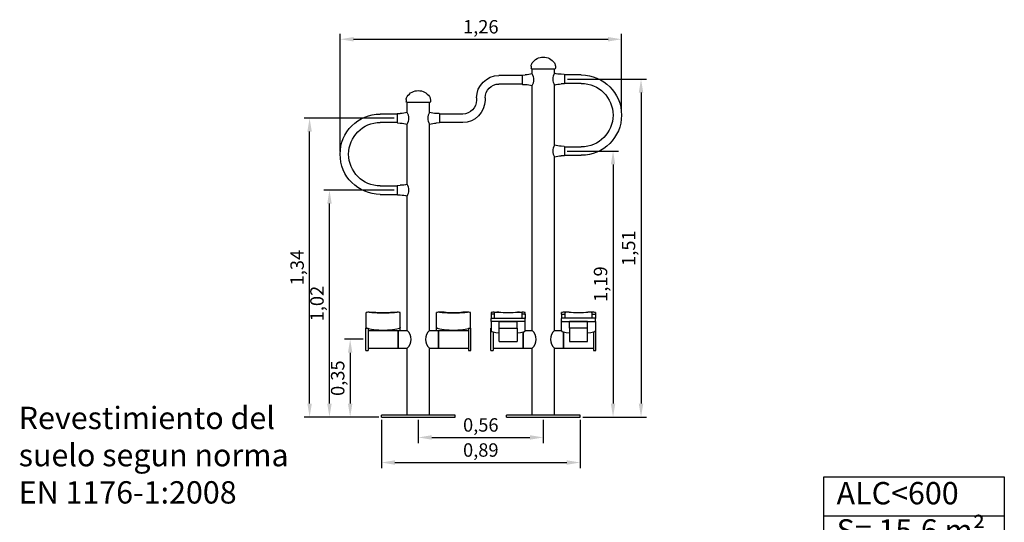
# Model space of a CAD drawing. Units: millimetres. Extents: x 2987 to 3237, y 1380 to 1699.
# Drawn here: x 3017 to 3237, y 1587 to 1699 of the extents above; entities that cross this region are included whole.
import ezdxf

# ---------------------------------------------------------------- set-up
doc = ezdxf.new("R2010")
doc.units = ezdxf.units.MM
doc.layers.add('Capa19', color=7, linetype='Continuous')
doc.layers.add('cotas', color=7, linetype='Continuous')
doc.styles.add('ROMANS8', font='romans.shx')
doc.styles.get("Standard").update_dxf_attribs({"font": 'arial.ttf'})
doc.dimstyles.new('ISO-25', dxfattribs={"dimtxt": 3, "dimasz": 3, "dimexe": 1.25, "dimexo": 0.625, "dimtad": 1, "dimlfac": 0.02, "dimtxsty": 'ROMANS8', "dimcen": 0, "dimclrt": 7, "dimadec": 0, "dimazin": 0, "dimtfac": 1, "dimtmove": 0, "dimatfit": 3, "dimfxl": 0, "dimarcsym": 0})

# ---------------------------------------------------------------- blocks, each defined once
blk = doc.blocks.new('*D15')
at = {"layer": 'cotas', "color": 0, "lineweight": -2}
for p, q in [((3106.13, 1609.59), (3106.13, 1604.4)), ((3134.13, 1609.59), (3134.13, 1604.4)), ((3109.13, 1605.65), (3131.13, 1605.65))]:
    blk.add_line(p, q, dxfattribs=at)
at = {"layer": 'cotas', "color": 0}
for points in [[(3109.13, 1606.15), (3109.13, 1605.15), (3106.13, 1605.65)], [(3131.13, 1606.15), (3131.13, 1605.15), (3134.13, 1605.65)]]:
    blk.add_solid(points, dxfattribs=at)
at = {"layer": 'Defpoints', "color": 0}
for p in [(3106.13, 1610.22, -0.4), (3134.13, 1610.22, -0.4), (3134.13, 1605.65)]:
    blk.add_point(p, dxfattribs=at)
at = {"layer": 'cotas', "color": 7, "insert": (3120.13, 1608.06), "char_height": 3, "attachment_point": 5, "style": 'ROMANS8'}
blk.add_mtext('0,56', dxfattribs=at)
blk = doc.blocks.new('*D16')
at = {"layer": 'cotas', "color": 0, "lineweight": -2}
for p, q in [((3097.88, 1609.59), (3097.88, 1598.79)), ((3142.38, 1609.59), (3142.38, 1598.79)), ((3100.88, 1600.04), (3139.38, 1600.04))]:
    blk.add_line(p, q, dxfattribs=at)
at = {"layer": 'cotas', "color": 0}
for points in [[(3100.88, 1600.54), (3100.88, 1599.54), (3097.88, 1600.04)], [(3139.38, 1600.54), (3139.38, 1599.54), (3142.38, 1600.04)]]:
    blk.add_solid(points, dxfattribs=at)
at = {"layer": 'Defpoints', "color": 0}
for p in [(3097.88, 1610.22, -0.4), (3142.38, 1610.22, -0.4), (3142.38, 1600.04)]:
    blk.add_point(p, dxfattribs=at)
at = {"layer": 'cotas', "color": 7, "insert": (3120.13, 1602.45), "char_height": 3, "attachment_point": 5, "style": 'ROMANS8'}
blk.add_mtext('0,89', dxfattribs=at)
blk = doc.blocks.new('*D17')
at = {"layer": 'cotas', "color": 0, "lineweight": -2}
for p, q in [((3093.76, 1627.62), (3089.62, 1627.62)), ((3090.87, 1624.62), (3090.87, 1613.22)), ((3097.26, 1610.22), (3089.62, 1610.22))]:
    blk.add_line(p, q, dxfattribs=at)
at = {"layer": 'cotas', "color": 0}
for points in [[(3090.37, 1624.62), (3091.37, 1624.62), (3090.87, 1627.62)], [(3090.37, 1613.22), (3091.37, 1613.22), (3090.87, 1610.22)]]:
    blk.add_solid(points, dxfattribs=at)
at = {"layer": 'Defpoints', "color": 0}
for p in [(3094.38, 1627.62, -0.4), (3090.87, 1610.22), (3097.88, 1610.22, -0.4)]:
    blk.add_point(p, dxfattribs=at)
at = {"layer": 'cotas', "color": 7, "insert": (3088.46, 1618.92), "char_height": 3, "attachment_point": 5, "rotation": 90, "style": 'ROMANS8'}
blk.add_mtext('0,35', dxfattribs=at)
blk = doc.blocks.new('*D14')
at = {"layer": 'cotas', "color": 0, "lineweight": -2}
for p, q in [((3100.74, 1661.02), (3084.98, 1661.02)), ((3086.23, 1613.22), (3086.23, 1658.02)), ((3097.26, 1610.22), (3084.98, 1610.22))]:
    blk.add_line(p, q, dxfattribs=at)
at = {"layer": 'cotas', "color": 0}
for points in [[(3085.73, 1658.02), (3086.73, 1658.02), (3086.23, 1661.02)], [(3085.73, 1613.22), (3086.73, 1613.22), (3086.23, 1610.22)]]:
    blk.add_solid(points, dxfattribs=at)
at = {"layer": 'Defpoints', "color": 0}
for p in [(3086.23, 1661.02), (3101.36, 1661.02, -0.4), (3097.88, 1610.22, -0.4)]:
    blk.add_point(p, dxfattribs=at)
at = {"layer": 'cotas', "color": 7, "insert": (3083.82, 1635.62), "char_height": 3, "attachment_point": 5, "rotation": 90, "style": 'ROMANS8'}
blk.add_mtext('1,02', dxfattribs=at)
blk = doc.blocks.new('*D18')
at = {"layer": 'cotas', "color": 0, "lineweight": -2}
for p, q in [((3100.74, 1677.12), (3080.53, 1677.12)), ((3081.78, 1613.22), (3081.78, 1674.12)), ((3097.26, 1610.22), (3080.53, 1610.22))]:
    blk.add_line(p, q, dxfattribs=at)
at = {"layer": 'cotas', "color": 0}
for points in [[(3081.28, 1674.12), (3082.28, 1674.12), (3081.78, 1677.12)], [(3081.28, 1613.22), (3082.28, 1613.22), (3081.78, 1610.22)]]:
    blk.add_solid(points, dxfattribs=at)
at = {"layer": 'Defpoints', "color": 0}
for p in [(3081.78, 1677.12), (3101.36, 1677.12, -0.4), (3097.88, 1610.22, -0.4)]:
    blk.add_point(p, dxfattribs=at)
at = {"layer": 'cotas', "color": 7, "insert": (3079.37, 1643.67), "char_height": 3, "attachment_point": 5, "rotation": 90, "style": 'ROMANS8'}
blk.add_mtext('1,34', dxfattribs=at)
blk = doc.blocks.new('*D19')
at = {"layer": 'cotas', "color": 0, "lineweight": -2}
for p, q in [((3139.44, 1669.77), (3151, 1669.77)), ((3149.75, 1666.77), (3149.75, 1613.22)), ((3143.01, 1610.22), (3151, 1610.22))]:
    blk.add_line(p, q, dxfattribs=at)
at = {"layer": 'cotas', "color": 0}
for points in [[(3149.25, 1666.77), (3150.25, 1666.77), (3149.75, 1669.77)], [(3149.25, 1613.22), (3150.25, 1613.22), (3149.75, 1610.22)]]:
    blk.add_solid(points, dxfattribs=at)
at = {"layer": 'Defpoints', "color": 0}
for p in [(3138.82, 1669.77, -0.4), (3142.38, 1610.22, -0.4), (3149.75, 1610.22)]:
    blk.add_point(p, dxfattribs=at)
at = {"layer": 'cotas', "color": 7, "insert": (3147.34, 1639.99), "char_height": 3, "attachment_point": 5, "rotation": 90, "style": 'ROMANS8'}
blk.add_mtext('1,19', dxfattribs=at)
blk = doc.blocks.new('*D20')
at = {"layer": 'cotas', "color": 0, "lineweight": -2}
for p, q in [((3139.53, 1685.87), (3157.27, 1685.87)), ((3156.02, 1682.87), (3156.02, 1613.22)), ((3143.01, 1610.22), (3157.27, 1610.22))]:
    blk.add_line(p, q, dxfattribs=at)
at = {"layer": 'cotas', "color": 0}
for points in [[(3155.52, 1682.87), (3156.52, 1682.87), (3156.02, 1685.87)], [(3155.52, 1613.22), (3156.52, 1613.22), (3156.02, 1610.22)]]:
    blk.add_solid(points, dxfattribs=at)
at = {"layer": 'Defpoints', "color": 0}
for p in [(3138.9, 1685.87, -0.4), (3142.38, 1610.22, -0.4), (3156.02, 1610.22)]:
    blk.add_point(p, dxfattribs=at)
at = {"layer": 'cotas', "color": 7, "insert": (3153.61, 1648.04), "char_height": 3, "attachment_point": 5, "rotation": 90, "style": 'ROMANS8'}
blk.add_mtext('1,51', dxfattribs=at)
blk = doc.blocks.new('*D21')
at = {"layer": 'cotas', "color": 0, "lineweight": -2}
for p, q in [((3088.62, 1669.69), (3088.62, 1696.05)), ((3151.65, 1678.44), (3151.65, 1696.05)), ((3091.62, 1694.8), (3148.65, 1694.8))]:
    blk.add_line(p, q, dxfattribs=at)
at = {"layer": 'cotas', "color": 0}
for points in [[(3091.62, 1695.3), (3091.62, 1694.3), (3088.62, 1694.8)], [(3148.65, 1695.3), (3148.65, 1694.3), (3151.65, 1694.8)]]:
    blk.add_solid(points, dxfattribs=at)
at = {"layer": 'Defpoints', "color": 0}
for p in [(3151.65, 1694.8), (3151.65, 1677.82, -0.4), (3088.62, 1669.07, -0.4)]:
    blk.add_point(p, dxfattribs=at)
at = {"layer": 'cotas', "color": 7, "insert": (3120.13, 1697.21), "char_height": 3, "attachment_point": 5, "style": 'ROMANS8'}
blk.add_mtext('1,26', dxfattribs=at)

msp = doc.modelspace()

# ---------------------------------------------------------------- linework, layer by layer
msp.add_line((3196.939, 1588.129), (3237.392, 1588.129))
msp.add_lwpolyline([(3196.939, 1596.863), (3237.392, 1596.863), (3237.392, 1579.394), (3196.939, 1579.394)], close=True)
at = {"layer": 'Capa19', "extrusion": (0, 1, -1.83691e-16)}
for p, q in [((3131.432, 1688.789, -0.4), (3131.432, 1688.317, -0.4)), ((3136.632, 1688.117, -0.4), (3131.632, 1688.117, -0.4)), ((3131.632, 1687.053, -0.4), (3131.632, 1688.117, -0.4)), ((3136.632, 1687.188, -0.4), (3136.632, 1688.117, -0.4)), ((3136.832, 1688.789, -0.4), (3136.832, 1688.317, -0.4)), ((3129.363, 1686.682, -0.4), (3124.182, 1686.682, -0.4)), ((3129.363, 1686.682, -0.4), (3129.363, 1684.782, -0.4)), ((3129.497, 1686.782, -0.4), (3130.104, 1686.814, -0.4)), ((3138.768, 1686.917, -0.4), (3138.16, 1686.949, -0.4)), ((3142.646, 1686.817, -0.4), (3138.902, 1686.817, -0.4)), ((3129.363, 1684.782, -0.4), (3124.182, 1684.782, -0.4)), ((3129.497, 1684.682, -0.4), (3130.104, 1684.651, -0.4)), ((3131.632, 1629.617, -0.4), (3131.632, 1684.411, -0.4)), ((3136.632, 1671.088, -0.4), (3136.632, 1684.546, -0.4)), ((3138.768, 1684.817, -0.4), (3138.16, 1684.785, -0.4)), ((3142.646, 1684.917, -0.4), (3138.902, 1684.917, -0.4)), ((3103.432, 1681.289, -0.4), (3103.432, 1680.817, -0.4)), ((3108.632, 1680.617, -0.4), (3103.632, 1680.617, -0.4)), ((3103.632, 1678.438, -0.4), (3103.632, 1680.617, -0.4)), ((3108.632, 1678.438, -0.4), (3108.632, 1680.617, -0.4)), ((3108.832, 1681.289, -0.4), (3108.832, 1680.817, -0.4)), ((3119.182, 1681.682, -0.4), (3119.182, 1681.167, -0.4)), ((3121.082, 1681.682, -0.4), (3121.082, 1681.167, -0.4)), ((3101.363, 1678.067, -0.4), (3097.619, 1678.067, -0.4)), ((3101.497, 1678.167, -0.4), (3102.104, 1678.199, -0.4)), ((3110.768, 1678.167, -0.4), (3110.16, 1678.199, -0.4)), ((3116.082, 1678.067, -0.4), (3110.902, 1678.067, -0.4)), ((3101.363, 1676.167, -0.4), (3097.619, 1676.167, -0.4)), ((3101.497, 1676.067, -0.4), (3102.104, 1676.035, -0.4)), ((3103.632, 1662.338, -0.4), (3103.632, 1675.796, -0.4)), ((3108.632, 1629.617, -0.4), (3108.632, 1675.796, -0.4)), ((3110.768, 1676.067, -0.4), (3110.16, 1676.035, -0.4)), ((3116.082, 1676.167, -0.4), (3110.902, 1676.167, -0.4)), ((3138.768, 1670.817, -0.4), (3138.16, 1670.849, -0.4)), ((3138.902, 1670.717, -0.4), (3142.646, 1670.717, -0.4)), ((3136.632, 1629.617, -0.4), (3136.632, 1668.446, -0.4)), ((3138.768, 1668.717, -0.4), (3138.16, 1668.685, -0.4)), ((3138.902, 1668.817, -0.4), (3142.646, 1668.817, -0.4)), ((3097.619, 1661.967, -0.4), (3101.363, 1661.967, -0.4)), ((3101.497, 1662.067, -0.4), (3102.104, 1662.099, -0.4)), ((3097.619, 1660.067, -0.4), (3101.363, 1660.067, -0.4)), ((3101.497, 1659.967, -0.4), (3102.104, 1659.935, -0.4)), ((3103.632, 1629.617, -0.4), (3103.632, 1659.696, -0.4)), ((3094.42, 1630.352, -0.4), (3094.42, 1633.598, -0.4)), ((3095.148, 1633.714, -0.4), (3096.142, 1633.714, -0.4)), ((3100.372, 1633.714, -0.4), (3101.367, 1633.714, -0.4)), ((3102.095, 1630.352, -0.4), (3102.095, 1633.598, -0.4)), ((3110.17, 1630.352, -0.4), (3110.17, 1633.598, -0.4)), ((3111.892, 1633.714, -0.4), (3110.898, 1633.714, -0.4)), ((3117.117, 1633.714, -0.4), (3116.122, 1633.714, -0.4)), ((3117.845, 1630.352, -0.4), (3117.845, 1633.598, -0.4)), ((3122.42, 1633.598, -0.4), (3122.42, 1633.257, -0.4)), ((3122.42, 1633.257, -0.4), (3122.42, 1633.233, -0.4)), ((3122.42, 1633.233, -0.4), (3122.42, 1632.312, -0.4)), ((3122.42, 1631.574, -0.4), (3122.42, 1632.315, -0.4)), ((3123.17, 1633.233, -0.4), (3122.57, 1633.233, -0.4)), ((3122.57, 1632.339, -0.4), (3129.945, 1632.339, -0.4)), ((3122.57, 1632.335, -0.4), (3123.17, 1632.335, -0.4)), ((3123.148, 1633.714, -0.4), (3124.142, 1633.714, -0.4)), ((3123.17, 1633.257, -0.4), (3123.17, 1633.598, -0.4)), ((3123.17, 1633.233, -0.4), (3123.17, 1633.257, -0.4)), ((3123.17, 1632.335, -0.4), (3123.17, 1633.233, -0.4)), ((3128.372, 1633.714, -0.4), (3129.367, 1633.714, -0.4)), ((3129.345, 1633.598, -0.4), (3129.345, 1633.257, -0.4)), ((3129.345, 1633.257, -0.4), (3129.345, 1633.233, -0.4)), ((3129.345, 1633.233, -0.4), (3129.345, 1632.335, -0.4)), ((3129.945, 1633.233, -0.4), (3129.345, 1633.233, -0.4)), ((3129.345, 1632.335, -0.4), (3129.945, 1632.335, -0.4)), ((3130.095, 1633.257, -0.4), (3130.095, 1633.598, -0.4)), ((3130.095, 1633.233, -0.4), (3130.095, 1633.257, -0.4)), ((3130.095, 1633.233, -0.4), (3130.095, 1632.312, -0.4)), ((3130.095, 1631.574, -0.4), (3130.095, 1632.315, -0.4)), ((3138.17, 1633.257, -0.4), (3138.17, 1633.598, -0.4)), ((3138.17, 1633.233, -0.4), (3138.17, 1633.257, -0.4)), ((3138.17, 1633.233, -0.4), (3138.17, 1632.312, -0.4)), ((3138.17, 1631.574, -0.4), (3138.17, 1632.315, -0.4)), ((3138.32, 1633.233, -0.4), (3138.92, 1633.233, -0.4)), ((3145.695, 1632.339, -0.4), (3138.32, 1632.339, -0.4)), ((3138.92, 1632.335, -0.4), (3138.32, 1632.335, -0.4)), ((3139.892, 1633.714, -0.4), (3138.898, 1633.714, -0.4)), ((3138.92, 1633.598, -0.4), (3138.92, 1633.257, -0.4)), ((3138.92, 1633.257, -0.4), (3138.92, 1633.233, -0.4)), ((3138.92, 1633.233, -0.4), (3138.92, 1632.335, -0.4)), ((3145.117, 1633.714, -0.4), (3144.122, 1633.714, -0.4)), ((3145.095, 1633.257, -0.4), (3145.095, 1633.598, -0.4)), ((3145.095, 1633.233, -0.4), (3145.095, 1633.257, -0.4)), ((3145.095, 1632.335, -0.4), (3145.095, 1633.233, -0.4)), ((3145.095, 1633.233, -0.4), (3145.695, 1633.233, -0.4)), ((3145.695, 1632.335, -0.4), (3145.095, 1632.335, -0.4)), ((3145.845, 1633.598, -0.4), (3145.845, 1633.257, -0.4)), ((3145.845, 1633.257, -0.4), (3145.845, 1633.233, -0.4)), ((3145.845, 1633.233, -0.4), (3145.845, 1632.312, -0.4)), ((3145.845, 1631.574, -0.4), (3145.845, 1632.315, -0.4)), ((3094.382, 1625.117, -0.4), (3094.382, 1630.117, -0.4)), ((3094.382, 1630.117, -0.4), (3094.882, 1630.117, -0.4)), ((3094.42, 1630.3, -0.4), (3094.42, 1630.352, -0.4)), ((3094.42, 1630.117, -0.4), (3094.42, 1630.3, -0.4)), ((3094.882, 1630.117, -0.4), (3094.882, 1625.117, -0.4)), ((3102.095, 1630.352, -0.4), (3102.095, 1630.3, -0.4)), ((3102.095, 1629.617, -0.4), (3102.095, 1630.3, -0.4)), ((3110.17, 1630.352, -0.4), (3110.17, 1630.3, -0.4)), ((3110.17, 1629.617, -0.4), (3110.17, 1630.3, -0.4)), ((3117.382, 1630.117, -0.4), (3117.382, 1625.117, -0.4)), ((3117.382, 1630.117, -0.4), (3117.882, 1630.117, -0.4)), ((3117.845, 1630.3, -0.4), (3117.845, 1630.352, -0.4)), ((3117.845, 1630.117, -0.4), (3117.845, 1630.3, -0.4)), ((3117.882, 1625.117, -0.4), (3117.882, 1630.117, -0.4)), ((3122.382, 1625.117, -0.4), (3122.382, 1630.117, -0.4)), ((3122.382, 1630.117, -0.4), (3122.42, 1630.117, -0.4)), ((3122.42, 1631.574, -0.4), (3122.42, 1629.559, -0.4)), ((3129.945, 1631.598, -0.4), (3122.57, 1631.598, -0.4)), ((3124.257, 1631.598, -0.4), (3128.257, 1631.598, -0.4)), ((3124.257, 1630.116, -0.4), (3124.257, 1631.598, -0.4)), ((3124.257, 1630.116, -0.4), (3128.257, 1630.116, -0.4)), ((3124.257, 1627.164, -0.4), (3124.257, 1630.116, -0.4)), ((3128.257, 1630.116, -0.4), (3128.257, 1631.598, -0.4)), ((3128.257, 1630.116, -0.4), (3128.257, 1627.164, -0.4)), ((3130.095, 1629.559, -0.4), (3130.095, 1631.574, -0.4)), ((3138.17, 1629.559, -0.4), (3138.17, 1631.574, -0.4)), ((3138.32, 1631.598, -0.4), (3145.695, 1631.598, -0.4)), ((3140.007, 1630.116, -0.4), (3140.007, 1631.598, -0.4)), ((3144.007, 1631.598, -0.4), (3140.007, 1631.598, -0.4)), ((3140.007, 1630.116, -0.4), (3140.007, 1627.164, -0.4)), ((3144.007, 1630.116, -0.4), (3140.007, 1630.116, -0.4)), ((3144.007, 1630.116, -0.4), (3144.007, 1631.598, -0.4)), ((3144.007, 1627.164, -0.4), (3144.007, 1630.116, -0.4)), ((3145.845, 1631.574, -0.4), (3145.845, 1629.559, -0.4)), ((3145.845, 1630.117, -0.4), (3145.882, 1630.117, -0.4)), ((3145.882, 1625.117, -0.4), (3145.882, 1630.117, -0.4)), ((3094.882, 1629.617, -0.4), (3101.632, 1629.617, -0.4)), ((3101.632, 1625.617, -0.4), (3101.632, 1629.617, -0.4)), ((3101.632, 1629.617, -0.4), (3101.632, 1625.617, -0.4)), ((3101.632, 1629.617, -0.4), (3103.632, 1629.617, -0.4)), ((3108.632, 1629.617, -0.4), (3110.632, 1629.617, -0.4)), ((3110.632, 1625.617, -0.4), (3110.632, 1629.617, -0.4)), ((3110.632, 1629.617, -0.4), (3110.632, 1625.617, -0.4)), ((3110.632, 1629.617, -0.4), (3117.382, 1629.617, -0.4)), ((3122.882, 1629.275, -0.4), (3122.882, 1625.117, -0.4)), ((3129.632, 1625.617, -0.4), (3129.632, 1629.275, -0.4)), ((3129.632, 1629.275, -0.4), (3129.632, 1625.617, -0.4)), ((3130.095, 1629.617, -0.4), (3131.632, 1629.617, -0.4)), ((3136.632, 1629.617, -0.4), (3138.17, 1629.617, -0.4)), ((3138.632, 1625.617, -0.4), (3138.632, 1629.275, -0.4)), ((3138.632, 1629.275, -0.4), (3138.632, 1625.617, -0.4)), ((3145.382, 1629.275, -0.4), (3145.382, 1625.117, -0.4)), ((3094.882, 1625.617, -0.4), (3101.632, 1625.617, -0.4)), ((3101.632, 1625.617, -0.4), (3103.632, 1625.617, -0.4)), ((3103.632, 1610.617, -0.4), (3103.632, 1625.617, -0.4)), ((3108.632, 1610.617, -0.4), (3108.632, 1625.617, -0.4)), ((3108.632, 1625.617, -0.4), (3110.632, 1625.617, -0.4)), ((3110.632, 1625.617, -0.4), (3117.382, 1625.617, -0.4)), ((3122.882, 1625.617, -0.4), (3129.632, 1625.617, -0.4)), ((3129.632, 1625.617, -0.4), (3131.632, 1625.617, -0.4)), ((3131.632, 1610.617, -0.4), (3131.632, 1625.617, -0.4)), ((3136.632, 1610.617, -0.4), (3136.632, 1625.617, -0.4)), ((3136.632, 1625.617, -0.4), (3138.632, 1625.617, -0.4)), ((3138.632, 1625.617, -0.4), (3145.382, 1625.617, -0.4)), ((3094.382, 1625.117, -0.4), (3094.882, 1625.117, -0.4)), ((3117.382, 1625.117, -0.4), (3117.882, 1625.117, -0.4)), ((3122.382, 1625.117, -0.4), (3122.882, 1625.117, -0.4)), ((3145.382, 1625.117, -0.4), (3145.882, 1625.117, -0.4)), ((3114.382, 1610.617, -0.4), (3097.882, 1610.617, -0.4)), ((3097.882, 1610.217, -0.4), (3097.882, 1610.617, -0.4)), ((3097.882, 1610.217, -0.4), (3114.382, 1610.217, -0.4)), ((3114.382, 1610.217, -0.4), (3114.382, 1610.617, -0.4)), ((3142.382, 1610.617, -0.4), (3125.882, 1610.617, -0.4)), ((3125.882, 1610.217, -0.4), (3125.882, 1610.617, -0.4)), ((3125.882, 1610.217, -0.4), (3142.382, 1610.217, -0.4)), ((3142.382, 1610.217, -0.4), (3142.382, 1610.617, -0.4))]:
    msp.add_line(p, q, dxfattribs=at)
at = {"layer": 'Capa19'}
for p, q in [((3138.902, 1686.817, -0.4), (3138.902, 1684.917, -0.4)), ((3101.363, 1678.067, -0.4), (3101.363, 1676.167, -0.4)), ((3110.902, 1678.067, -0.4), (3110.902, 1676.167, -0.4)), ((3138.902, 1670.717, -0.4), (3138.902, 1668.817, -0.4)), ((3101.363, 1661.967, -0.4), (3101.363, 1660.067, -0.4)), ((3124.257, 1627.164, -0.4), (3128.257, 1627.164, -0.4)), ((3140.007, 1627.164, -0.4), (3144.007, 1627.164, -0.4))]:
    msp.add_line(p, q, dxfattribs=at)
at = {"layer": 'Capa19', "extrusion": (0, -1.83691e-16, -1)}
for centre, radius, start, end in [((-3132.682, 1688.789, 0.4), 1.25, 0, 34.04773), ((-3134.132, 1687.809, 0.4), 3, 34.04773, 145.95227), ((-3135.582, 1688.789, 0.4), 1.25, 145.95227, 180), ((-3131.632, 1688.317, 0.4), 0.2, 270, 360), ((-3136.632, 1688.317, 0.4), 0.2, 180, 270), ((-3124.182, 1681.682, 0.4), 5, 0, 90), ((-3129.504, 1686.632, 0.4), 0.15, 19.47122, 87), ((-3130.104, 1691.814, 0.4), 5, 252.20779, 270), ((-3138.16, 1691.949, 0.4), 5, 270, 287.79221), ((-3138.76, 1686.767, 0.4), 0.15, 93, 160.52878), ((-3142.646, 1677.817, 0.4), 9, 90, 270), ((-3106.132, 1680.309, 0.4), 3, 34.04773, 145.95227), ((-3124.182, 1681.682, 0.4), 3.1, 0, 90), ((-3129.504, 1684.832, 0.4), 0.15, 273, 340.52878), ((-3130.104, 1679.651, 0.4), 5, 90, 107.79221), ((-3138.16, 1679.785, 0.4), 5, 72.20779, 90), ((-3138.76, 1684.967, 0.4), 0.15, 199.47122, 267), ((-3142.646, 1677.817, 0.4), 7.1, 90, 270), ((-3104.682, 1681.289, 0.4), 1.25, 0, 34.04773), ((-3103.632, 1680.817, 0.4), 0.2, 270, 360), ((-3107.582, 1681.289, 0.4), 1.25, 145.95227, 180), ((-3108.632, 1680.817, 0.4), 0.2, 180, 270), ((-3116.082, 1681.167, 0.4), 3.1, 180, 270), ((-3116.082, 1681.167, 0.4), 5, 180, 270), ((-3102.104, 1683.199, 0.4), 5, 252.20779, 270), ((-3110.16, 1683.199, 0.4), 5, 270, 287.79221), ((-3097.619, 1669.067, 0.4), 9, 270, 90), ((-3101.504, 1678.017, 0.4), 0.15, 19.47122, 87), ((-3110.76, 1678.017, 0.4), 0.15, 93, 160.52878), ((-3097.619, 1669.067, 0.4), 7.1, 270, 90), ((-3101.504, 1676.217, 0.4), 0.15, 273, 340.52878), ((-3102.104, 1671.035, 0.4), 5, 90, 107.79221), ((-3110.16, 1671.035, 0.4), 5, 72.20779, 90), ((-3110.76, 1676.217, 0.4), 0.15, 199.47122, 267), ((-3138.16, 1675.849, 0.4), 5, 270, 287.79221), ((-3138.76, 1670.667, 0.4), 0.15, 93, 160.52878), ((-3138.16, 1663.685, 0.4), 5, 72.20779, 90), ((-3138.76, 1668.867, 0.4), 0.15, 199.47122, 267), ((-3101.504, 1661.917, 0.4), 0.15, 19.47122, 87), ((-3102.104, 1667.099, 0.4), 5, 252.20779, 270), ((-3101.504, 1660.117, 0.4), 0.15, 273, 340.52878), ((-3102.104, 1654.935, 0.4), 5, 90, 107.79221)]:
    msp.add_arc(centre, radius, start, end, dxfattribs=at)
at = {"layer": 'Capa19'}
for centre, start, end in [((3129.446, 1685.732, -0.4), 328.85725, 31.14275), ((3138.818, 1685.867, -0.4), 148.85725, 211.14275), ((3101.446, 1677.117, -0.4), 328.85725, 31.14275), ((3110.818, 1677.117, -0.4), 148.85725, 211.14275), ((3138.818, 1669.767, -0.4), 148.85725, 211.14275), ((3101.446, 1661.017, -0.4), 328.85725, 31.14275)]:
    msp.add_arc(centre, 2.554, start, end, dxfattribs=at)
at = {"layer": 'Capa19', "linetype": 'Continuous', "ltscale": 0.5}
for centre, start, end in [((3101.899, 1627.617, -0.4), 310.9191, 49.0809), ((3110.366, 1627.617, -0.4), 130.9191, 229.0809), ((3129.899, 1627.617, -0.4), 310.9191, 49.0809), ((3138.366, 1627.617, -0.4), 130.9191, 229.0809)]:
    msp.add_arc(centre, 2.647, start, end, dxfattribs=at)
at = {"layer": 'Capa19'}
for centre, major_axis, ratio, start_param, end_param in [((3098.257, 1633.598, -0.4), (-3.837, 0), 0.0517384, -0.6262253, 0), ((3098.257, 1633.958, -0.4), (3.837, 0), 0.1082229, 3.767818, 4.222478), ((3098.257, 1633.958, -0.4), (-3.087, 0), 0.1082229, 0.8160724, 2.3255203), ((3098.257, 1634.165, -0.4), (3.838, 0), 0.1693635, 4.222478, 5.2023), ((3098.257, 1633.958, -0.4), (-3.837, 0), 0.1082229, 2.0607073, 2.5153673), ((3098.257, 1633.598, -0.4), (3.837, 0), 0.0517384, 0, 0.6262253), ((3114.007, 1633.598, -0.4), (-3.837, 0), 0.0517384, -0.6262253, 0), ((3114.007, 1633.958, -0.4), (3.837, 0), 0.1082229, 3.767818, 4.222478), ((3114.007, 1633.958, -0.4), (3.087, 0), 0.1082229, 3.957665, 5.467113), ((3114.007, 1634.165, -0.4), (3.838, 0), 0.1693635, 4.222478, 5.2023), ((3114.007, 1633.958, -0.4), (-3.837, 0), 0.1082229, 2.0607073, 2.5153673), ((3114.007, 1633.598, -0.4), (3.837, 0), 0.0517384, 0, 0.6262253), ((3126.257, 1633.598, -0.4), (-3.837, 0), 0.0517384, -0.6262253, 0), ((3122.57, 1633.233, -0.4), (0.15, 0), 0.0048851, 3.1415927, 4.712389), ((3122.57, 1632.315, -0.4), (-0.15, 0), 0.1554922, -1.5707963, 0), ((3122.57, 1632.312, -0.4), (0.15, 0), 0.1552651, 1.5707963, 3.1415927), ((3126.257, 1633.598, -0.4), (-3.087, 0), 0.0517384, -0.8160724, 0), ((3126.257, 1633.958, -0.4), (-3.087, 0), 0.1082229, 0.8160724, 2.3255203), ((3126.257, 1633.598, -0.4), (3.087, 0), 0.0517384, 0, 0.8160724), ((3126.257, 1633.598, -0.4), (3.837, 0), 0.0517384, 0, 0.6262253), ((3129.945, 1633.233, -0.4), (-0.15, 0), 0.0048851, 1.5707963, 3.1415927), ((3129.945, 1632.315, -0.4), (0.15, 0), 0.1554922, 0, 1.5707963), ((3129.945, 1632.312, -0.4), (-0.15, 0), 0.1552651, 3.1415927, 4.712389), ((3142.007, 1633.598, -0.4), (-3.837, 0), 0.0517384, -0.6262253, 0), ((3138.32, 1633.233, -0.4), (0.15, 0), 0.0048851, 3.1415927, 4.712389), ((3138.32, 1632.315, -0.4), (-0.15, 0), 0.1554922, -1.5707963, 0), ((3138.32, 1632.312, -0.4), (0.15, 0), 0.1552651, 1.5707963, 3.1415927), ((3142.007, 1633.598, -0.4), (-3.087, 0), 0.0517384, -0.8160724, 0), ((3142.007, 1633.958, -0.4), (-3.087, 0), 0.1082229, 0.8160724, 2.3255203), ((3142.007, 1633.598, -0.4), (3.087, 0), 0.0517384, 0, 0.8160724), ((3142.007, 1633.598, -0.4), (3.837, 0), 0.0517384, 0, 0.6262253), ((3145.695, 1633.233, -0.4), (-0.15, 0), 0.0048851, 1.5707963, 3.1415927), ((3145.695, 1632.315, -0.4), (0.15, 0), 0.1554922, 0, 1.5707963), ((3145.695, 1632.312, -0.4), (-0.15, 0), 0.1552651, 3.1415927, 4.712389), ((3098.257, 1630.3, -0.4), (-3.837, 0), 0.1554922, 0, 0.3114612), ((3098.257, 1630.3, -0.4), (3.837, 0), 0.1554922, 3.6376229, 6.2831853), ((3114.007, 1630.3, -0.4), (3.837, 0), 0.1554922, 3.1415927, 5.787155), ((3114.007, 1630.3, -0.4), (3.837, 0), 0.1554922, -0.3114612, 0), ((3122.57, 1631.574, -0.4), (0.15, 0), 0.1554922, 1.5707963, 3.1415927), ((3129.945, 1631.574, -0.4), (-0.15, 0), 0.1554922, 3.1415927, 4.712389), ((3138.32, 1631.574, -0.4), (0.15, 0), 0.1554922, 1.5707963, 3.1415927), ((3145.695, 1631.574, -0.4), (-0.15, 0), 0.1554922, 3.1415927, 4.712389), ((3126.257, 1629.559, -0.4), (-3.837, 0), 0.1554922, 0, 1.022572), ((3126.257, 1629.559, -0.4), (3.837, 0), 0.1554922, -1.022572, 0), ((3142.007, 1629.559, -0.4), (-3.837, 0), 0.1554922, 0, 1.022572), ((3142.007, 1629.559, -0.4), (3.837, 0), 0.1554922, -1.022572, 0)]:
    msp.add_ellipse(centre, major_axis=major_axis, ratio=ratio, start_param=start_param, end_param=end_param, dxfattribs=at)

# ---------------------------------------------------------------- texts
at = {"char_height": 5, "attachment_point": 1}
for s, width, heights, insert in [('Revestimiento del suelo segun norma EN 1176-1:2008', 60.83354, [45.354], (3016.625, 1612.525)), ('ALC<600\\PS= 15,6 m²', 97.41587, [0], (3199.826, 1595.674))]:
    msp.add_mtext_dynamic_manual_height_columns(s, width=width, gutter_width=12.5, heights=heights, dxfattribs=dict(at, insert=insert))

# ---------------------------------------------------------------- dimensions: what is measured, and where the dimension line sits
at = {"layer": 'cotas'}
for base, p1, p2, picture, middle in [((3151.646, 1694.8), (3088.619, 1669.067, -0.4), (3151.646, 1677.817, -0.4), '*D21', (3120.132, 1697.211)), ((3142.382, 1600.037), (3097.882, 1610.217, -0.4), (3142.382, 1610.217, -0.4), '*D16', (3120.132, 1602.448)), ((3134.132, 1605.649), (3106.132, 1610.217, -0.4), (3134.132, 1610.217, -0.4), '*D15', (3120.132, 1608.06))]:
    dim = msp.add_linear_dim(base=base, p1=p1, p2=p2, dimstyle='ISO-25', dxfattribs=at)
    dim.commit()
    dim.dimension.update_dxf_attribs({"geometry": picture, "text_midpoint": middle})
for base, p1, p2, picture, middle in [((3156.018, 1610.217), (3138.902, 1685.867, -0.4), (3142.382, 1610.217, -0.4), '*D20', (3153.607, 1648.042)), ((3081.778, 1677.117), (3097.882, 1610.217, -0.4), (3101.363, 1677.117, -0.4), '*D18', (3079.368, 1643.667)), ((3149.75, 1610.217), (3138.818, 1669.767, -0.4), (3142.382, 1610.217, -0.4), '*D19', (3147.339, 1639.992)), ((3086.226, 1661.017), (3097.882, 1610.217, -0.4), (3101.363, 1661.017, -0.4), '*D14', (3083.815, 1635.617)), ((3090.871, 1610.217), (3094.382, 1627.617, -0.4), (3097.882, 1610.217, -0.4), '*D17', (3088.46, 1618.917))]:
    dim = msp.add_linear_dim(base=base, p1=p1, p2=p2, angle=90, dimstyle='ISO-25', dxfattribs=at)
    dim.commit()
    dim.dimension.update_dxf_attribs({"geometry": picture, "text_midpoint": middle})

doc.saveas('drawing.dxf')
